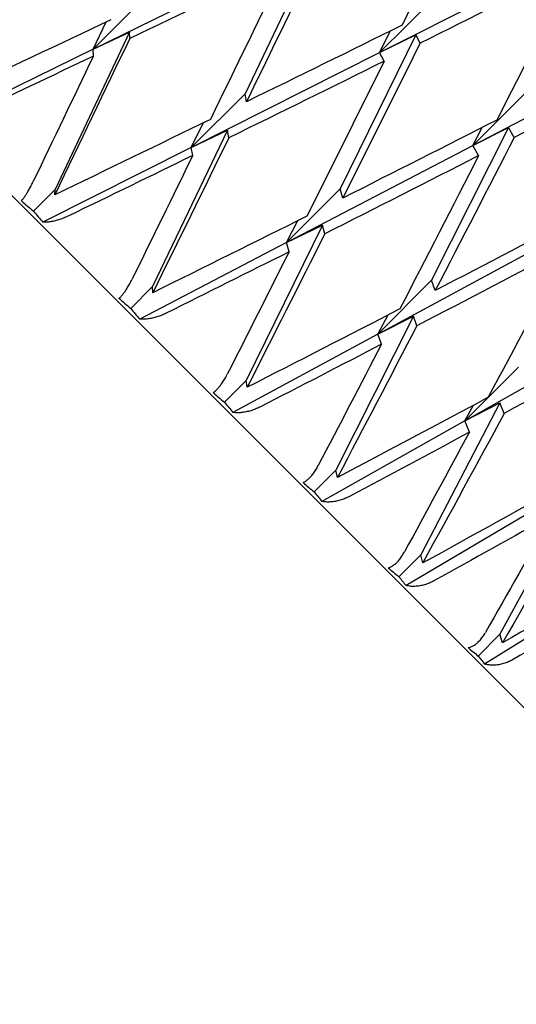
# Model space of a CAD drawing. Units: millimetres. Extents: x -4846 to 75660, y 2499 to 24669.
# Drawn here: x 30635 to 30639, y 17853 to 17861 of the extents above; entities that cross this region are included whole.
import ezdxf

# ---------------------------------------------------------------- set-up
doc = ezdxf.new("R2010")
doc.units = ezdxf.units.MM
doc.layers.add('KORPINEN-block', color=6, linetype='Continuous')
doc.layers.add('KORPINEN-dimension', color=9, linetype='Continuous')

# ---------------------------------------------------------------- blocks, each defined once
blk = doc.blocks.new('KOR-20204RO-GO_SIDE_R')
at = {"layer": 'KORPINEN-block', "color": 8, "linetype": 'Continuous', "lineweight": 30}
for p, q in [((744.6561, 718.6272), (762.758, 700.5253)), ((758.6761, 708.9511), (758.1037, 707.758)), ((756.9343, 708.1005), (758.397, 708.8176)), ((759.1396, 708.0749), (760.5835, 708.8025)), ((757.3478, 708.514), (756.9343, 708.1005)), ((759.5531, 708.4884), (759.1396, 708.0749)), ((756.9343, 708.1005), (757.0363, 708.3109)), ((757.2141, 708.231), (756.6432, 707.0221)), ((756.9343, 708.1005), (757.2141, 708.231)), ((757.2161, 708.1812), (757.2141, 708.231)), ((759.4168, 708.2104), (758.836, 707.0258)), ((759.1396, 708.0749), (759.223, 708.2408)), ((759.1396, 708.0749), (759.4168, 708.2104)), ((759.4508, 708.1455), (759.4168, 708.2104)), ((756.9343, 708.1005), (755.7818, 707.5354)), ((756.9364, 708.0472), (756.9343, 708.1005)), ((757.6902, 707.3445), (759.1396, 708.0749)), ((759.1745, 708.0082), (759.1396, 708.0749)), ((759.8559, 707.3586), (761.2839, 708.1021)), ((758.1037, 707.758), (757.6902, 707.3445)), ((758.1147, 707.6959), (758.1037, 707.758)), ((760.2694, 707.7721), (759.8559, 707.3586)), ((757.6902, 707.3445), (757.7852, 707.5351)), ((757.9686, 707.4765), (757.3916, 706.2737)), ((757.6902, 707.3445), (757.9686, 707.4765)), ((757.9789, 707.4184), (757.9686, 707.4765)), ((760.1306, 707.4966), (759.5391, 706.3227)), ((759.8559, 707.3586), (759.928, 707.4975)), ((759.8559, 707.3586), (760.1306, 707.4966)), ((760.1748, 707.4215), (760.1306, 707.4966)), ((758.4225, 706.6123), (759.8559, 707.3586)), ((759.9013, 707.2814), (759.8559, 707.3586)), ((757.6902, 707.3445), (756.5482, 706.7691)), ((757.7012, 707.2824), (757.6902, 707.3445)), ((756.6432, 707.0221), (756.4758, 706.8546)), ((756.6395, 706.9803), (756.6432, 707.0221)), ((758.836, 707.0258), (758.4225, 706.6123)), ((758.8556, 706.955), (758.836, 707.0258)), ((758.4225, 706.6123), (758.5097, 706.7816)), ((758.6989, 706.7462), (758.1134, 705.5519)), ((758.4225, 706.6123), (758.6989, 706.7462)), ((758.7172, 706.68), (758.6989, 706.7462)), ((759.1256, 705.9092), (760.5404, 706.6741)), ((758.4225, 706.6123), (757.293, 706.0242)), ((758.4421, 706.5415), (758.4225, 706.6123)), ((759.5391, 706.3227), (759.1256, 705.9092)), ((759.5669, 706.2437), (759.5391, 706.3227)), ((757.3916, 706.2737), (757.2241, 706.1062)), ((757.3931, 706.2267), (757.3916, 706.2737)), ((759.3995, 706.0457), (758.8031, 704.8622)), ((759.1256, 705.9092), (759.204, 706.0557)), ((759.1256, 705.9092), (759.3995, 706.0457)), ((759.4255, 705.9718), (759.3995, 706.0457)), ((759.7941, 705.2407), (761.1878, 706.0267)), ((759.1256, 705.9092), (758.0108, 705.3065)), ((759.1534, 705.8302), (759.1256, 705.9092)), ((760.2075, 705.6542), (759.7941, 705.2407)), ((758.1134, 705.5519), (757.9459, 705.3844)), ((758.1199, 705.5), (758.1134, 705.5519)), ((760.0649, 705.3802), (759.4555, 704.2098)), ((759.7941, 705.2407), (760.0649, 705.3802)), ((759.7941, 705.2407), (759.862, 705.3624)), ((760.0983, 705.299), (760.0649, 705.3802)), ((759.7941, 705.2407), (758.6958, 704.6214)), ((759.8298, 705.1539), (759.7941, 705.2407)), ((758.8031, 704.8622), (758.6356, 704.6947)), ((758.8144, 704.8055), (758.8031, 704.8622)), ((760.6901, 704.755), (760.0656, 703.5997)), ((760.4229, 704.6119), (759.3431, 703.9742)), ((759.4555, 704.2098), (759.288, 704.0424)), ((759.4713, 704.1486), (759.4555, 704.2098)), ((761.0072, 704.0275), (759.9476, 703.3697)), ((760.0656, 703.5997), (759.8981, 703.4323)), ((760.0856, 703.5342), (760.0656, 703.5997))]:
    blk.add_line(p, q, dxfattribs=at)
for centre, radius, start, end in [((760.1256, 711.2032), 5.6773, 228.76384, 229.99247), ((760.1913, 709.926), 4.8207, 219.57814, 220.91047), ((760.7295, 710.2971), 5.4636, 228.83721, 230.08958), ((760.6324, 708.8986), 4.406, 219.32749, 220.72088), ((761.2554, 709.361), 5.1735, 228.94403, 230.23092), ((761.0133, 707.8688), 3.9472, 219.0051, 220.47692), ((761.704, 708.4067), 4.8159, 229.08887, 230.42252), ((761.3386, 706.8519), 3.4583, 218.5927, 220.16466), ((762.0776, 707.4472), 4.4017, 229.27844, 230.6732), ((761.6138, 705.8636), 2.954, 218.06345, 219.76359), ((762.38, 706.4966), 3.9433, 229.52236, 230.99562), ((761.8448, 704.9194), 2.4497, 217.37684, 219.24269)]:
    blk.add_arc(centre, radius, start, end, dxfattribs=at)
at = {"layer": 'KORPINEN-block', "color": 8, "linetype": 'Continuous', "lineweight": 30, "extrusion": (0, 0, -1)}
for centre, major_axis, ratio, start_param, end_param in [((756.7584, 712.6276), (16.4842, 33.9899), 0.111284, 1.609373, 1.644813), ((757.1719, 713.0411), (16.0895, 34.4197), 0.028033, 1.676453, 1.711869), ((757.1719, 713.0411), (16.2989, 34.1906), 0.083767, 1.652299, 1.687738), ((756.7584, 712.6276), (33.9899, 16.4842), 0.111284, 1.575852, 1.611268), ((756.7584, 712.6276), (16.2989, 34.1906), 0.083767, 1.644105, 1.679521), ((756.7584, 712.6276), (33.7316, 16.7253), 0.13843, 1.524173, 1.559612), ((756.7584, 712.6276), (16.7253, 33.7316), 0.13843, 1.61742, 1.652859), ((757.1719, 713.0411), (33.9899, 16.4842), 0.111284, 1.627703, 1.663119), ((757.1719, 713.0411), (33.7316, 16.7253), 0.13843, 1.576, 1.611439), ((757.1719, 713.0411), (16.1677, 34.3338), 0.055984, 1.686416, 1.721832), ((757.1719, 713.0411), (16.4842, 33.9899), 0.111284, 1.6612, 1.69664), ((756.7584, 712.6276), (33.9899, 16.4842), 0.111284, 1.619486, 1.647693), ((756.7584, 712.6276), (16.1677, 34.3338), 0.055984, 1.678198, 1.706406), ((756.7584, 712.6276), (33.7316, 16.7253), 0.13843, 1.567806, 1.603222), ((756.7584, 712.6276), (16.4842, 33.9899), 0.111284, 1.653007, 1.688423), ((756.7584, 712.6276), (33.4152, 17.024), 0.165076, 1.517203, 1.552642), ((757.1719, 713.0411), (33.7316, 16.7253), 0.13843, 1.619657, 1.655073), ((757.1719, 713.0411), (33.4152, 17.024), 0.165076, 1.56903, 1.604469), ((757.1719, 713.0411), (16.2989, 34.1906), 0.083767, 1.695955, 1.731371), ((757.1719, 713.0411), (16.7253, 33.7316), 0.13843, 1.669247, 1.704686), ((756.7584, 712.6276), (33.7316, 16.7253), 0.13843, 1.611439, 1.639647), ((756.7584, 712.6276), (16.2989, 34.1906), 0.083767, 1.687738, 1.715945), ((756.7584, 712.6276), (33.4152, 17.024), 0.165076, 1.560836, 1.596252), ((756.7584, 712.6276), (16.7253, 33.7316), 0.13843, 1.661053, 1.696469), ((757.1719, 713.0411), (33.0406, 17.3825), 0.191074, 1.563358, 1.598797), ((757.1719, 713.0411), (33.4152, 17.024), 0.165076, 1.612687, 1.648103), ((757.1719, 713.0411), (16.4842, 33.9899), 0.111284, 1.704857, 1.740273), ((756.7584, 712.6276), (33.4152, 17.024), 0.165076, 1.604469, 1.632677), ((756.7584, 712.6276), (16.4842, 33.9899), 0.111284, 1.69664, 1.724847), ((756.7584, 712.6276), (33.0406, 17.3825), 0.191074, 1.555164, 1.59058), ((756.7584, 712.6276), (17.024, 33.4152), 0.165076, 1.668023, 1.703439), ((757.1719, 713.0411), (33.0406, 17.3825), 0.191074, 1.607015, 1.64243), ((757.1719, 713.0411), (16.7253, 33.7316), 0.13843, 1.712903, 1.748319), ((756.7584, 712.6276), (32.6072, 17.803), 0.216249, 1.551008, 1.586424), ((756.7584, 712.6276), (33.0406, 17.3825), 0.191074, 1.598797, 1.627005), ((756.7584, 712.6276), (16.7253, 33.7316), 0.13843, 1.704686, 1.732893), ((757.1719, 713.0411), (32.6072, 17.803), 0.216249, 1.602858, 1.638274), ((757.1719, 713.0411), (17.024, 33.4152), 0.165076, 1.719873, 1.755289), ((756.7584, 712.6276), (32.6072, 17.803), 0.216249, 1.594641, 1.622848), ((756.7584, 712.6276), (17.024, 33.4152), 0.165076, 1.711656, 1.739863), ((757.1719, 713.0411), (32.1148, 18.2875), 0.240393, 1.600426, 1.635842), ((757.1719, 713.0411), (17.3825, 33.0406), 0.191074, 1.725546, 1.760962), ((756.7584, 712.6276), (32.1148, 18.2875), 0.240393, 1.592209, 1.620416), ((756.7584, 712.6276), (17.3825, 33.0406), 0.191074, 1.717328, 1.745536), ((757.1719, 713.0411), (31.5631, 18.8375), 0.263266, 1.599906, 1.635322), ((756.7584, 712.6276), (31.5631, 18.8375), 0.263266, 1.591689, 1.619896)]:
    blk.add_ellipse(centre, major_axis=major_axis, ratio=ratio, start_param=start_param, end_param=end_param, dxfattribs=at)
at = {"layer": 'KORPINEN-block', "color": 8, "linetype": 'Continuous', "lineweight": 30}
for points, knots in [([(756.3834, 706.9339), (756.3874, 706.9384), (756.3955, 706.9476), (756.4097, 706.9676), (756.4251, 706.9917), (756.4416, 707.02), (756.4593, 707.0526), (756.4711, 707.0768), (756.4771, 707.089)], [0, 0, 0, 0, 0.1586991, 0.3221532, 0.4807877, 0.643697, 0.8189995, 1, 1, 1, 1]), ([(756.7476, 706.8186), (756.7361, 706.8133), (756.7128, 706.8026), (756.6769, 706.7896), (756.6411, 706.7792), (756.6072, 706.7723), (756.5754, 706.7684), (756.5573, 706.7688), (756.5482, 706.7691)], [0, 0, 0, 0, 0.165823, 0.336474, 0.502285, 0.67294, 0.834037, 1, 1, 1, 1]), ([(757.1334, 706.1838), (757.138, 706.1877), (757.1475, 706.1956), (757.1634, 706.214), (757.1802, 706.2365), (757.198, 706.2637), (757.2166, 706.2953), (757.2287, 706.3192), (757.2349, 706.3313)], [0, 0, 0, 0, 0.158699, 0.322153, 0.480788, 0.643697, 0.818999, 1, 1, 1, 1]), ([(757.4969, 706.0693), (757.4854, 706.064), (757.4623, 706.0531), (757.4261, 706.0404), (757.3896, 706.0307), (757.3549, 706.0247), (757.3218, 706.022), (757.3027, 706.0235), (757.293, 706.0242)], [0, 0, 0, 0, 0.165823, 0.336474, 0.502285, 0.67294, 0.834037, 1, 1, 1, 1]), ([(757.8575, 705.4598), (757.8627, 705.463), (757.8735, 705.4696), (757.8911, 705.4862), (757.9095, 705.5073), (757.9284, 705.5332), (757.948, 705.5639), (757.9605, 705.5874), (757.9668, 705.5994)], [0, 0, 0, 0, 0.158699, 0.322153, 0.480788, 0.643697, 0.818999, 1, 1, 1, 1]), ([(758.2183, 705.3478), (758.207, 705.3424), (758.184, 705.3314), (758.1477, 705.3189), (758.1107, 705.3096), (758.0751, 705.3044), (758.0409, 705.3029), (758.0209, 705.3053), (758.0108, 705.3065)], [0, 0, 0, 0, 0.165823, 0.336474, 0.502285, 0.67294, 0.834037, 1, 1, 1, 1]), ([(758.5501, 704.7672), (758.556, 704.7697), (758.568, 704.775), (758.5874, 704.7899), (758.6072, 704.8095), (758.6275, 704.8341), (758.6481, 704.8638), (758.6609, 704.887), (758.6674, 704.8988)], [0, 0, 0, 0, 0.158699, 0.322153, 0.480788, 0.643697, 0.818999, 1, 1, 1, 1]), ([(758.9066, 704.6596), (758.8953, 704.6541), (758.8726, 704.6428), (758.8361, 704.6304), (758.7988, 704.6215), (758.7625, 704.617), (758.7273, 704.6165), (758.7064, 704.6197), (758.6958, 704.6214)], [0, 0, 0, 0, 0.165823, 0.336474, 0.502285, 0.67294, 0.834037, 1, 1, 1, 1]), ([(759.206, 704.1113), (759.2125, 704.1132), (759.2258, 704.1172), (759.2469, 704.1305), (759.2682, 704.1485), (759.2897, 704.1719), (759.3114, 704.2005), (759.3246, 704.2233), (759.3313, 704.2349)], [0, 0, 0, 0, 0.158699, 0.322153, 0.480788, 0.643697, 0.818999, 1, 1, 1, 1]), ([(759.5563, 704.0099), (759.5452, 704.0042), (759.5227, 703.9927), (759.4862, 703.9803), (759.4486, 703.9717), (759.4117, 703.9678), (759.3757, 703.9681), (759.3541, 703.9721), (759.3431, 703.9742)], [0, 0, 0, 0, 0.165823, 0.336474, 0.502285, 0.67294, 0.834037, 1, 1, 1, 1]), ([(759.8201, 703.4971), (759.8273, 703.4985), (759.8418, 703.5012), (759.8646, 703.5128), (759.8874, 703.5294), (759.9102, 703.5514), (759.9329, 703.579), (759.9466, 703.6013), (759.9535, 703.6127)], [0, 0, 0, 0, 0.158699, 0.322153, 0.480788, 0.643697, 0.818999, 1, 1, 1, 1]), ([(760.1626, 703.4036), (760.1516, 703.3978), (760.1294, 703.386), (760.0931, 703.3735), (760.0553, 703.365), (760.0179, 703.3616), (759.9812, 703.3626), (759.9589, 703.3673), (759.9476, 703.3697)], [0, 0, 0, 0, 0.1658233, 0.3364738, 0.5022854, 0.6729397, 0.8340373, 1, 1, 1, 1])]:
    blk.add_open_spline(points, degree=3, knots=knots, dxfattribs=at)

msp = doc.modelspace()

# ---------------------------------------------------------------- block references
at = {"layer": 'KORPINEN-dimension'}
msp.add_blockref('KOR-20204RO-GO_SIDE_R', (29879.0712, 17152.2158), dxfattribs=at)

doc.saveas('drawing.dxf')
